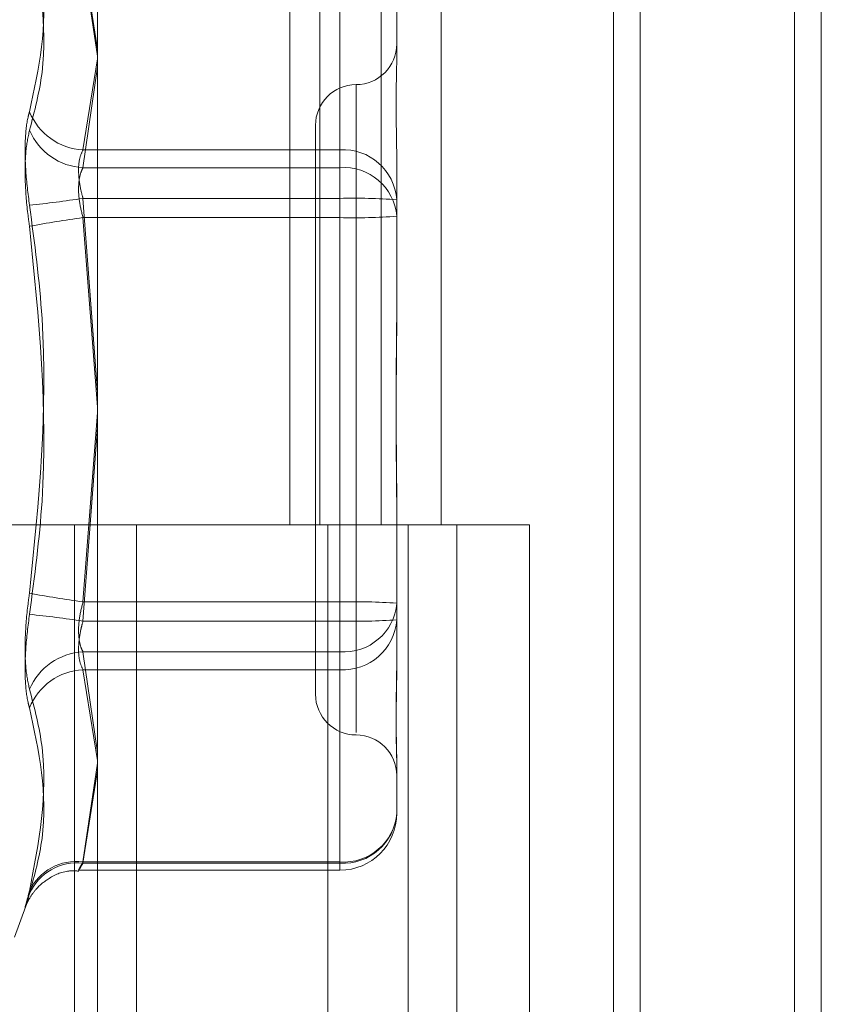
# Model space of a CAD drawing. Units: inches. Extents: x 0 to 23.4, y 0 to 16.5.
# Drawn here: x 11.9 to 11.9, y 5.7 to 5.7 of the extents above; entities that cross this region are included whole.
import ezdxf

# ---------------------------------------------------------------- set-up
doc = ezdxf.new("R2010")
doc.units = ezdxf.units.IN
doc.header["$MEASUREMENT"] = 0
doc.linetypes.add('HIDDEN', pattern=[0.07500000000000001, 0.05, -0.025])

msp = doc.modelspace()

# ---------------------------------------------------------------- linework, layer by layer
at = {"color": 7, "linetype": 'Continuous', "lineweight": 15}
for p, q in [((11.9200663837, 11.939229752), (11.9200663837, 5.4073570248)), ((11.928039111, 11.939229752), (11.928039111, 5.4073570248)), ((11.8961645952, 11.855580467), (11.8961645952, 5.4910063098)), ((11.9188845655, 11.818179752), (11.9188845655, 5.5284070248))]:
    msp.add_line(p, q, dxfattribs=at)
at = {"color": 7, "linetype": 'HIDDEN', "lineweight": 0}
for p, q in [((11.9268572928, 5.4073570248), (11.9268572928, 11.939229752)), ((11.928039111, 11.939229752), (11.928039111, 5.4073570248)), ((11.9188845655, 5.5284070248), (11.9188845655, 11.818179752)), ((11.8949373226, 11.8096570248), (11.8949373226, 5.536929752)), ((11.9143132932, 5.536929752), (11.9143132932, 11.8096570247)), ((11.9143845655, 11.8096570247), (11.9143845655, 5.536929752)), ((11.9196524558, 5.536929752), (11.9196524558, 11.8096570247)), ((11.9046405865, 5.7187479338), (11.9046405865, 5.6732933883)), ((11.9059583033, 5.7187479338), (11.9059583033, 5.6732933883)), ((11.9086620324, 5.7187479338), (11.9086620324, 5.6732933883)), ((11.9112974659, 5.7187479338), (11.9112974659, 5.6732933883)), ((11.8961645952, 5.694232739), (11.8955249205, 5.6983217963)), ((11.8955249205, 5.6982624537), (11.8961645952, 5.6939201854)), ((11.9068389689, 5.6983217963), (11.9068389689, 5.6898033312)), ((11.9068389689, 5.6890149227), (11.9068389689, 5.6982624537)), ((11.9093443375, 5.6961230208), (11.9093443375, 5.6939700935)), ((11.8955249205, 5.6898033312), (11.8961645952, 5.6938032594)), ((11.8961645952, 5.6934539482), (11.8955249205, 5.6890149227)), ((11.9075547885, 5.6926694005), (11.9075547885, 5.6641539662)), ((11.9057652394, 5.690883868), (11.9057652394, 5.6658301815)), ((11.9068389689, 5.6898033312), (11.8955249205, 5.6898033312)), ((11.9068389689, 5.6876638983), (11.9068389689, 5.6898033312)), ((11.9093443375, 5.6895877485), (11.9093443375, 5.6890284171)), ((11.8955249205, 5.6890149227), (11.9068389689, 5.6890149227)), ((11.9068389689, 5.6890149227), (11.9068389689, 5.6868161472)), ((11.9093443375, 5.6890284171), (11.9093443375, 5.6868754898)), ((11.8955249205, 5.6876638983), (11.9068389689, 5.6876638983)), ((11.8961645952, 5.6791358155), (11.8955249205, 5.6876638983)), ((11.9068389689, 5.6876638983), (11.9068389689, 5.6698979023)), ((11.9068389689, 5.6868161472), (11.8955249205, 5.6868161472)), ((11.8955249205, 5.6868161472), (11.8961645952, 5.6784739508)), ((11.9068389689, 5.6690501512), (11.9068389689, 5.6868161472)), ((11.9093443375, 5.6868754898), (11.9093443375, 5.6827393698)), ((11.8955249205, 5.6698979023), (11.8961645952, 5.6782400988)), ((11.8961645952, 5.677578234), (11.8955249205, 5.6690501512)), ((11.9093443375, 5.6739746797), (11.9093443375, 5.6732456138)), ((11.8949373226, 5.6732933884), (11.8892555045, 5.6732933884)), ((11.9086620324, 5.6732933883), (11.8949373226, 5.6732933883)), ((11.8951525208, 5.6732933884), (11.8951525208, 5.627838843)), ((11.8951525208, 5.6732933884), (11.9093241912, 5.6732933884)), ((11.8978858308, 5.6732933884), (11.8978858308, 5.627838843)), ((11.906300959, 5.627838843), (11.906300959, 5.6732933884)), ((11.9093241912, 5.6732933884), (11.9098448958, 5.6732933883)), ((11.9093443375, 5.6732456138), (11.9093443375, 5.6691094938)), ((11.9098448958, 5.6732933883), (11.9098448958, 5.6278388429)), ((11.9151840584, 5.6732933883), (11.9098448958, 5.6732933883)), ((11.9119827772, 5.627838843), (11.9119827772, 5.6732933884)), ((11.9151840584, 5.6278388429), (11.9151840584, 5.6732933883)), ((11.9068389689, 5.6698979023), (11.8955249205, 5.6698979023)), ((11.9068389689, 5.6676991269), (11.9068389689, 5.6698979023)), ((11.8955249205, 5.6690501512), (11.9068389689, 5.6690501512)), ((11.9068389689, 5.6690501512), (11.9068389689, 5.6669107183)), ((11.9093443375, 5.6691094938), (11.9093443375, 5.6671263011)), ((11.8955249205, 5.6676991269), (11.9068389689, 5.6676991269)), ((11.8961645952, 5.6632601013), (11.8955249205, 5.6676991269)), ((11.9068389689, 5.6676991269), (11.9068389689, 5.6584515959)), ((11.9068389689, 5.6669107183), (11.8955249205, 5.6669107183)), ((11.8955249205, 5.6669107183), (11.8961645952, 5.6629107901)), ((11.9068389689, 5.6583922533), (11.9068389689, 5.6669107183)), ((11.8955249205, 5.6584515959), (11.8961645952, 5.6627938641)), ((11.9093443375, 5.662743956), (11.9093443375, 5.6625742214)), ((11.8961645952, 5.6624813106), (11.8955249205, 5.6583922533)), ((11.9093443375, 5.6625742214), (11.9093443375, 5.6605910287)), ((11.9068389689, 5.6584515959), (11.8955249205, 5.6584515959)), ((11.8955249205, 5.6583922533), (11.9068389689, 5.6583922533)), ((11.9068389689, 5.6584515959), (11.9068389689, 5.658086363)), ((11.8953421739, 5.6580856601), (11.9068389689, 5.6580856601)), ((11.892507523, 5.6551401026), (11.8930052993, 5.6565077316))]:
    msp.add_line(p, q, dxfattribs=at)
for centre, radius, start, end in [((11.9075547885, 5.6944629661), 0.0017895490336457, 270, 0), ((11.9075547885, 5.690883868), 0.0017895490336448, 90, 180), ((11.8956614513, 5.6924882545), 0.0026883923887508, 202.1036936508, 267.0889629881), ((11.8956650481, 5.6917216061), 0.0027103082735326, 203.0242159559, 267.0363865769), ((11.9069828857, 5.6874405715), 0.0023671387107102, 3.972365091, 93.4856063121), ((11.9070085745, 5.6866768742), 0.0023441921409268, 4.8603077802, 94.1490574938), ((11.8882701701, 5.7349963586), 0.0478852085067686, 275.8738157851, 278.71403472), ((11.9074649596, 5.6611760171), 0.0264952773007856, 85.9324477918, 91.3538249094), ((11.9021557698, 5.6386051273), 0.0486648806108574, 97.8312157634, 100.639715729), ((11.9074649596, 5.7133040285), 0.0264952773001229, 268.6461750908, 274.0675522085), ((11.9021557698, 5.7181089222), 0.0486648806050591, 259.3602842708, 262.1687842368), ((11.9074649596, 5.643410021), 0.0264952772993846, 85.9324477915, 91.3538249094), ((11.9070085745, 5.6700371753), 0.0023441921409378, 265.8509425064, 355.1396922195), ((11.8882701701, 5.621717691), 0.0478852085033149, 81.2859652799, 84.1261842151), ((11.9074649596, 5.6955380325), 0.026495277296413, 268.6461750903, 274.0675522088), ((11.9069828857, 5.6692734781), 0.0023671387106965, 266.5143936876, 356.0276349093), ((11.8956650481, 5.6649924434), 0.0027103082735396, 92.9636134232, 156.9757840441), ((11.8956614513, 5.664225795), 0.0026883923887366, 92.9110370117, 157.8963063492), ((11.9075547885, 5.6658301815), 0.0017895490336448, 180, 270), ((11.9075547885, 5.6622510835), 0.0017895490336457, 0, 90), ((11.9069828857, 5.660755013), 0.0023671387107053, 266.5143936879, 356.0276349092), ((11.9070085745, 5.6607896443), 0.0023441921409289, 265.8509425063, 355.1396922197), ((11.9068389689, 5.6605910287), 0.0025053686470988, 270, 0), ((11.8952270944, 5.6562022191), 0.0022690077775109, 82.4576899952, 155.0018485078), ((11.8952569327, 5.6561285831), 0.0022794780792126, 83.2483834616, 156.2410263695)]:
    msp.add_arc(centre, radius, start, end, dxfattribs=at)
for points, knots in [([(11.8931706440353, 5.699667087462162), (11.89339261925815, 5.698851089432424), (11.89415090747363, 5.696063563501074), (11.89357673667208, 5.693376868723222), (11.8931706440353, 5.691476655470288)], [0, 0, 0, 0, 0.292731995983089, 1, 1, 1, 1]), ([(11.8931706440353, 5.690661549948158), (11.89339261925815, 5.691505641932759), (11.89415090747364, 5.694389139453306), (11.89357673667208, 5.69741375727758), (11.8931706440353, 5.699552972689068)], [0, 0, 0, 0, 0.2927319959829871, 1, 1, 1, 1]), ([(11.90934433750173, 5.689028417110674), (11.90934433529996, 5.689037561086605), (11.90934414569529, 5.689824991920069), (11.90931893485114, 5.690787274352914), (11.90931006313077, 5.692275042216081), (11.90933391930512, 5.693189861920136), (11.90934427969994, 5.693816782763713), (11.90934433551102, 5.693964813415565), (11.90934433750173, 5.693970093496448)], [0, 0, 0, 0, 0.0044186914459458, 0.3805143314236492, 0.5000020268401663, 0.8761189857768876, 0.9955813085544468, 1, 1, 1, 1]), ([(11.8931706440353, 5.687362562282549), (11.89310659532645, 5.687872041328079), (11.89297844933114, 5.688891385832272), (11.89296480762933, 5.690256545080757), (11.89305494303228, 5.691074968874639), (11.89314828738078, 5.691399038438337), (11.8931706440353, 5.691476655470289)], [0, 0, 0, 0, 0.3031799493563382, 0.6065898448022768, 0.9057753889709602, 0.9999999999999999, 0.9999999999999999, 0.9999999999999999, 0.9999999999999999]), ([(11.8931706440353, 5.690661549948158), (11.89310659532644, 5.690361605032778), (11.89297844933114, 5.689761487709538), (11.89296480762933, 5.688409293746577), (11.89305494303228, 5.687247772814611), (11.89314828738077, 5.686590712694307), (11.8931706440353, 5.68643334198732)], [0, 0, 0, 0, 0.3031799493568588, 0.6065898448023294, 0.9057753889708701, 1, 1, 1, 1]), ([(11.89552492046533, 5.687663898345464), (11.89549096132676, 5.687790961691269), (11.8953936925166, 5.688154907921295), (11.89531660941349, 5.688758280388734), (11.89534208640949, 5.689392625082756), (11.89546401467988, 5.689666516558388), (11.89552492046533, 5.689803331223256)], [0, 0, 0, 0, 0.1488797913314169, 0.4264348497926445, 0.7134919090684508, 1, 1, 1, 1]), ([(11.89552492046533, 5.689014922682077), (11.89549096132675, 5.688943837153944), (11.8953936925166, 5.688740227609349), (11.89531660941349, 5.688258592021668), (11.89534208640949, 5.687559897016926), (11.89546401467988, 5.68706390558248), (11.89552492046533, 5.686816147225909)], [0, 0, 0, 0, 0.1488797913324254, 0.4264348497918752, 0.7134919090675779, 1, 1, 1, 1]), ([(11.8931706440353, 5.68736256228255), (11.89339261925815, 5.685702472268209), (11.89415090747363, 5.680031448816312), (11.89357673667208, 5.674320136214185), (11.8931706440353, 5.670280707549761)], [0, 0, 0, 0, 0.2927319959829698, 1, 1, 1, 1]), ([(11.8931706440353, 5.669351487254528), (11.89339261925815, 5.671011577268867), (11.89415090747363, 5.676682600720767), (11.89357673667208, 5.682393913322896), (11.8931706440353, 5.68643334198732)], [0, 0, 0, 0, 0.2927319959829154, 1, 1, 1, 1]), ([(11.90934433750173, 5.68346843575912), (11.90934433529996, 5.683454633905349), (11.90934414569529, 5.682266091273531), (11.90931893485114, 5.680683950378665), (11.90931006313077, 5.677916257665608), (11.90933391930511, 5.675956624918577), (11.90934427969994, 5.674378540787571), (11.90934433551102, 5.673988588871304), (11.90934433750173, 5.67397467974078)], [0, 0, 0, 0, 0.0044186914453634, 0.3805143314231206, 0.500002026840137, 0.8761189857768571, 0.9955813085549013, 1, 1, 1, 1]), ([(11.90934433750173, 5.673245613777965), (11.90934433529996, 5.673259415631734), (11.90934414569529, 5.67444795826352), (11.90931893485113, 5.676030099158418), (11.90931006313077, 5.678797791871472), (11.90933391930512, 5.680757424618487), (11.90934427969994, 5.68233550874952), (11.90934433551101, 5.682725460665776), (11.90934433750173, 5.682739369796302)], [0, 0, 0, 0, 0.0044186914452674, 0.3805143314229525, 0.5000020268394656, 0.8761189857770757, 0.9955813085543731, 1, 1, 1, 1]), ([(11.89317064403531, 5.666052499588925), (11.89310659532645, 5.666352444504305), (11.89297844933114, 5.666952561827548), (11.89296480762933, 5.668304755790504), (11.89305494303228, 5.669466276722471), (11.89314828738078, 5.670123336842777), (11.8931706440353, 5.670280707549761)], [0, 0, 0, 0, 0.3031799493568192, 0.6065898448028366, 0.9057753889710801, 1, 1, 1, 1]), ([(11.89552492046534, 5.667699126855011), (11.89549096132676, 5.667770212383142), (11.89539369251661, 5.667973821927728), (11.89531660941349, 5.668455457515418), (11.89534208640949, 5.669154152520157), (11.89546401467989, 5.669650143954601), (11.89552492046533, 5.66989790231117)], [0, 0, 0, 0, 0.1488797913322011, 0.4264348497920443, 0.7134919090695409, 1, 1, 1, 1]), ([(11.8931706440353, 5.669351487254528), (11.89310659532645, 5.668842008209), (11.89297844933114, 5.667822663704809), (11.89296480762933, 5.666457504456328), (11.89305494303228, 5.665639080662443), (11.89314828738077, 5.665315011098747), (11.8931706440353, 5.665237394066797)], [0, 0, 0, 0, 0.3031799493553593, 0.6065898448028816, 0.905775388971593, 1, 1, 1, 1]), ([(11.89552492046533, 5.669050151191616), (11.89549096132676, 5.668923087845812), (11.8953936925166, 5.668559141615787), (11.89531660941349, 5.667955769148349), (11.89534208640949, 5.667321424454325), (11.89546401467988, 5.667047532978693), (11.89552492046533, 5.666910718313822)], [0, 0, 0, 0, 0.1488797913310914, 0.4264348497916419, 0.7134919090679989, 1, 1, 1, 1]), ([(11.90934433750173, 5.667685632426406), (11.90934433529996, 5.667676488450476), (11.9093441456953, 5.666889057617013), (11.90931893485114, 5.665926775184174), (11.90931006313077, 5.66443900732099), (11.90933391930512, 5.66352418761703), (11.90934427969994, 5.662897266773312), (11.90934433551101, 5.66274923612152), (11.90934433750173, 5.662743956040638)], [0, 0, 0, 0, 0.0044186914456528, 0.3805143314232251, 0.5000020268402197, 0.8761189857769125, 0.9955813085542745, 1, 1, 1, 1]), ([(11.90934433750173, 5.662574221435824), (11.90934433529996, 5.662578879313664), (11.90934414569529, 5.662979991112059), (11.90931893485114, 5.663599849574052), (11.90931006313077, 5.664879774423934), (11.90933391930512, 5.665924587466963), (11.90934427969994, 5.666875750754303), (11.90934433551102, 5.667117672018753), (11.90934433750173, 5.667126301068397)], [0, 0, 0, 0, 0.0044186914454295, 0.3805143314234401, 0.500002026840262, 0.8761189857769855, 0.9955813085545349, 1, 1, 1, 1]), ([(11.89317064403531, 5.666052499588925), (11.89339261925815, 5.665208407604324), (11.89415090747362, 5.66232491008378), (11.89357673667208, 5.659300292259504), (11.8931706440353, 5.657161076848014)], [0, 0, 0, 0, 0.2927319959829962, 0.9999999999999999, 0.9999999999999999, 0.9999999999999999, 0.9999999999999999]), ([(11.8931706440353, 5.65704696207492), (11.89339261925815, 5.657862960104659), (11.89415090747363, 5.660650486036009), (11.89357673667208, 5.663337180813862), (11.8931706440353, 5.665237394066797)], [0, 0, 0, 0, 0.2927319959828983, 0.9999999999999999, 0.9999999999999999, 0.9999999999999999, 0.9999999999999999]), ([(11.89552492046533, 5.65839225327808), (11.89549096132676, 5.658336275460408), (11.8953936925166, 5.658175938774972), (11.89531660941349, 5.658054201895219), (11.89534208640949, 5.658118552205933), (11.89546401467988, 5.658340652164747), (11.89552492046533, 5.658451595856449)], [0, 0, 0, 0, 0.1488797913323289, 0.4264348497931075, 0.7134919090683803, 0.9999999999999999, 0.9999999999999999, 0.9999999999999999, 0.9999999999999999]), ([(11.89300498076718, 5.656504733461953), (11.89300554349341, 5.656506231474548), (11.89301277380127, 5.656525479008549), (11.89305885499797, 5.656637001932995), (11.89318934478693, 5.65689664252926), (11.89347930567959, 5.657304188696307), (11.89403737659358, 5.657773077219372), (11.89471761838966, 5.658081392386153), (11.89519391517188, 5.658054045344074), (11.89534137165842, 5.658045578986767)], [0, 0, 0, 0, 0.0037645433340601, 0.0483695371224885, 0.1398556439254565, 0.3022318359105952, 0.533796976819276, 0.8556684353611532, 1, 1, 1, 1]), ([(11.8931706440353, 5.65704696207492), (11.89310659532645, 5.656837427944768), (11.89297844933114, 5.656418200763814), (11.89296480762933, 5.656405235478285), (11.89305494303228, 5.65674833261638), (11.89314828738077, 5.657081323172982), (11.8931706440353, 5.657161076848014)], [0, 0, 0, 0, 0.3031799493558867, 0.6065898448026465, 0.905775388970947, 1, 1, 1, 1])]:
    msp.add_open_spline(points, degree=3, knots=knots, dxfattribs=at)

doc.saveas('drawing.dxf')
